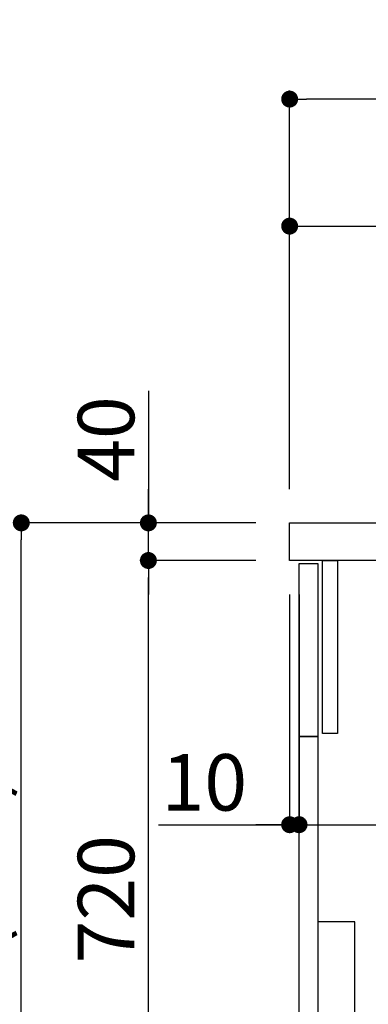
# Model space of a CAD drawing. Extents: x 28111 to 54233, y -10810 to -2410.
# Drawn here: x 35438 to 35808, y -8504 to -7458 of the extents above; entities that cross this region are included whole.
import ezdxf

# ---------------------------------------------------------------- set-up
doc = ezdxf.new("R2010")
doc.units = 0
doc.header["$LTSCALE"] = 50
doc.header["$MEASUREMENT"] = 0
doc.layers.get('0').update_dxf_attribs({"linetype": 'CONTINUOUS'})
for name, color, linetype in [('122-扉', 6, 'CONTINUOUS'), ('126-甲板', 2, 'CONTINUOUS'), ('150-機器', 8, 'CONTINUOUS'), ('166-寸法B', 11, 'CONTINUOUS')]:
    doc.layers.add(name, color=color, linetype=linetype)
doc.styles.add('KH001', font='txt')
doc.dimstyles.new('KH1xx030', dxfattribs={"dimscale": 30, "dimtxt": 2, "dimasz": 0.6, "dimexe": 0.3, "dimexo": 1.2, "dimgap": 0.5, "dimtad": 3, "dimdec": 1, "dimdsep": 46, "dimlunit": 6, "dimtxsty": 'KH001', "dimblk": 'DOT', "dimcen": 1, "dimdle": 1, "dimclrd": 256, "dimclre": 256, "dimclrt": 256, "dimadec": 0, "dimazin": 0, "dimtfac": 1, "dimtdec": 1, "dimtix": 1, "dimtmove": 2, "dimatfit": 3, "dimldrblk": 'CLOSEDBLANK', "dimfxl": 1, "dimtolj": 1, "dimtzin": 0, "dimlwd": -1, "dimlwe": -1, "dimarcsym": 0})

# ---------------------------------------------------------------- blocks, each defined once
blk = doc.blocks.new('_Dot')
at = {"color": 0, "linetype": 'ByBlock', "lineweight": -2}
blk.add_line((-0.5, 0), (-1, 0), dxfattribs=at)
at = {"color": 0, "linetype": 'ByBlock', "const_width": 0.5}
blk.add_lwpolyline([(-0.25, 0, 1), (0.25, 0, 1)], format="xyb", close=True, dxfattribs=at)
blk = doc.blocks.new('*D103')
at = {"layer": '166-寸法B', "transparency": 16777216}
for p, q in [((35688.6, -7992.5), (35430.6, -7992.5)), ((35439.6, -8834.5), (35439.6, -8010.5)), ((35689.1, -8852.5), (35430.6, -8852.5))]:
    blk.add_line(p, q, dxfattribs=at)
at = {"layer": '166-寸法B', "transparency": 16777216, "xscale": 18, "yscale": 18, "zscale": 18}
for p, rotation in [((35439.6, -7992.5), 90), ((35439.6, -8852.5), 270)]:
    blk.add_blockref('_Dot', p, dxfattribs=dict(at, rotation=rotation))
at = {"layer": '166-寸法B', "transparency": 16777216, "insert": (35389.6, -8422.5), "char_height": 60, "attachment_point": 5, "rotation": 90, "style": 'KH001'}
blk.add_mtext('\\A1;860(910)', dxfattribs=at)
blk = doc.blocks.new('_ClosedBlank')
at = {"color": 0, "linetype": 'ByBlock', "lineweight": -2}
for p, q in [((-1, 0.167), (0, 0)), ((-1, 0.167), (-1, -0.167)), ((0, 0), (-1, -0.167))]:
    blk.add_line(p, q, dxfattribs=at)
blk = doc.blocks.new('*D104')
at = {"layer": '166-寸法B', "linetype": 'ByBlock', "transparency": 16777216}
for p, q in [((35724.6, -8068.5), (35724.6, -8322.3)), ((35734.6, -8068.5), (35734.6, -8322.3)), ((35585.4, -8313.3), (35724.6, -8313.3)), ((35706.6, -8313.3), (35688.6, -8313.3)), ((35724.6, -8313.3), (35734.6, -8313.3)), ((35724.6, -8313.3), (35734.6, -8313.3)), ((35752.6, -8313.3), (35770.6, -8313.3))]:
    blk.add_line(p, q, dxfattribs=at)
at = {"layer": '166-寸法B', "transparency": 16777216, "xscale": 18, "yscale": 18, "zscale": 18}
blk.add_blockref('_Dot', (35724.6, -8313.3), dxfattribs=at)
at = {"layer": '166-寸法B', "transparency": 16777216, "xscale": 18, "yscale": 18, "zscale": 18, "rotation": 180}
blk.add_blockref('_Dot', (35734.6, -8313.3), dxfattribs=at)
at = {"layer": '166-寸法B', "transparency": 16777216, "insert": (35634, -8268.3), "char_height": 60, "attachment_point": 5, "style": 'KH001'}
blk.add_mtext('\\A1;10', dxfattribs=at)
blk = doc.blocks.new('*D105')
at = {"layer": '166-寸法B', "transparency": 16777216}
for p, q in [((35734.6, -8104.5), (35734.6, -8322.3)), ((36374.6, -8104.5), (36374.6, -8322.3)), ((35752.6, -8313.3), (36356.6, -8313.3))]:
    blk.add_line(p, q, dxfattribs=at)
at = {"layer": '166-寸法B', "transparency": 16777216, "xscale": 18, "yscale": 18, "zscale": 18, "rotation": 180}
blk.add_blockref('_Dot', (35734.6, -8313.3), dxfattribs=at)
at = {"layer": '166-寸法B', "transparency": 16777216, "xscale": 18, "yscale": 18, "zscale": 18}
blk.add_blockref('_Dot', (36374.6, -8313.3), dxfattribs=at)
at = {"layer": '166-寸法B', "transparency": 16777216, "insert": (35945.4, -8268.3), "char_height": 60, "attachment_point": 5, "style": 'KH001'}
blk.add_mtext('\\A1;640', dxfattribs=at)
blk = doc.blocks.new('*D107')
at = {"layer": '166-寸法B', "transparency": 16777216}
for p, q in [((35688.6, -8032.5), (35565.6, -8032.5)), ((35574.6, -8734.5), (35574.6, -8050.5)), ((35723.6, -8752.5), (35565.6, -8752.5))]:
    blk.add_line(p, q, dxfattribs=at)
at = {"layer": '166-寸法B', "transparency": 16777216, "xscale": 18, "yscale": 18, "zscale": 18}
for p, rotation in [((35574.6, -8032.5), 90), ((35574.6, -8752.5), 270)]:
    blk.add_blockref('_Dot', p, dxfattribs=dict(at, rotation=rotation))
at = {"layer": '166-寸法B', "transparency": 16777216, "insert": (35529.6, -8392.5), "char_height": 60, "attachment_point": 5, "rotation": 90, "style": 'KH001'}
blk.add_mtext('\\A1;720', dxfattribs=at)
blk = doc.blocks.new('*D108')
at = {"layer": '166-寸法B', "transparency": 16777216}
for p, q in [((35574.6, -7852.2), (35574.6, -7992.5)), ((35574.6, -7974.5), (35574.6, -7956.5)), ((35688.6, -7992.5), (35565.6, -7992.5)), ((35574.6, -8032.5), (35574.6, -7992.5)), ((35574.6, -8032.5), (35574.6, -7992.5)), ((35688.6, -8032.5), (35565.6, -8032.5)), ((35574.6, -8050.5), (35574.6, -8068.5))]:
    blk.add_line(p, q, dxfattribs=at)
at = {"layer": '166-寸法B', "transparency": 16777216, "xscale": 18, "yscale": 18, "zscale": 18}
for p, rotation in [((35574.6, -7992.5), 270), ((35574.6, -8032.5), 90)]:
    blk.add_blockref('_Dot', p, dxfattribs=dict(at, rotation=rotation))
at = {"layer": '166-寸法B', "transparency": 16777216, "insert": (35529.6, -7903.4), "char_height": 60, "attachment_point": 5, "rotation": 90, "style": 'KH001'}
blk.add_mtext('\\A1;40', dxfattribs=at)
blk = doc.blocks.new('*D109')
at = {"layer": '166-寸法B', "transparency": 16777216}
for p, q in [((35724.6, -7956.5), (35724.6, -7668.1)), ((36374.6, -7722.3), (36374.6, -7668.1)), ((35742.6, -7677.1), (36356.6, -7677.1))]:
    blk.add_line(p, q, dxfattribs=at)
at = {"layer": '166-寸法B', "transparency": 16777216, "xscale": 18, "yscale": 18, "zscale": 18, "rotation": 180}
blk.add_blockref('_Dot', (35724.6, -7677.1), dxfattribs=at)
at = {"layer": '166-寸法B', "transparency": 16777216, "xscale": 18, "yscale": 18, "zscale": 18}
blk.add_blockref('_Dot', (36374.6, -7677.1), dxfattribs=at)
at = {"layer": '166-寸法B', "transparency": 16777216, "insert": (36049.6, -7632.1), "char_height": 60, "attachment_point": 5, "style": 'KH001'}
blk.add_mtext('\\A1;650', dxfattribs=at)
blk = doc.blocks.new('*D113')
at = {"layer": '166-寸法B', "transparency": 16777216}
for p, q in [((35724.6, -7956.5), (35724.6, -7533.1)), ((36524.6, -7956.5), (36524.6, -7533.1)), ((36506.6, -7542.1), (35742.6, -7542.1))]:
    blk.add_line(p, q, dxfattribs=at)
at = {"layer": '166-寸法B', "transparency": 16777216, "xscale": 18, "yscale": 18, "zscale": 18, "rotation": 180}
blk.add_blockref('_Dot', (35724.6, -7542.1), dxfattribs=at)
at = {"layer": '166-寸法B', "transparency": 16777216, "xscale": 18, "yscale": 18, "zscale": 18}
blk.add_blockref('_Dot', (36524.6, -7542.1), dxfattribs=at)
at = {"layer": '166-寸法B', "transparency": 16777216, "insert": (36124.6, -7497.1), "char_height": 60, "attachment_point": 5, "style": 'KH001'}
blk.add_mtext('\\A1;800', dxfattribs=at)

msp = doc.modelspace()

# ---------------------------------------------------------------- linework, layer by layer
at = {"layer": '122-扉', "color": 253}
for points in [[(35734.59, -8035.51), (35754.59, -8035.51), (35754.59, -8219.51), (35734.59, -8219.51)], [(35759.59, -8032.51), (35775.59, -8032.51), (35775.59, -8216.51), (35759.59, -8216.51)], [(35734.59, -8219.51), (35754.59, -8219.51), (35754.59, -8752.51), (35734.59, -8752.51)]]:
    msp.add_lwpolyline(points, close=True, dxfattribs=at)
at = {"layer": '126-甲板'}
msp.add_lwpolyline([(35724.59, -7992.51), (36524.59, -7992.51), (36524.59, -8032.51), (35724.59, -8032.51)], close=True, dxfattribs=at)
at = {"layer": '150-機器', "linetype": 'Continuous'}
msp.add_line((35796.59, -7992.51), (35813.09, -7992.51), dxfattribs=at)
at = {"layer": '150-機器', "color": 161, "linetype": 'Continuous'}
msp.add_lwpolyline([(35754.59, -8649.51), (35785.79, -8649.51, 0.4142136), (35793.79, -8641.51), (35793.79, -8416.51), (35754.59, -8416.51)], format="xyb", close=True, dxfattribs=at)

# ---------------------------------------------------------------- dimensions: what is measured, and where the dimension line sits
at = {"layer": '166-寸法B'}
for base, p1, p2, picture, middle in [((35724.59, -7542.05), (36524.59, -7992.51), (35724.59, -7992.51), '*D113', (36124.59, -7497.05)), ((36374.59, -7677.05), (35724.59, -7992.51), (36374.59, -7758.31), '*D109', (36049.59, -7632.05))]:
    dim = msp.add_linear_dim(base=base, p1=p1, p2=p2, dimstyle='KH1xx030', dxfattribs=at)
    dim.commit()
    dim.dimension.update_dxf_attribs({"geometry": picture, "text_midpoint": middle})
dim = msp.add_linear_dim(base=(35574.64, -7992.51), p1=(35724.59, -8032.51), p2=(35724.59, -7992.51), angle=90, dimstyle='KH1xx030', override={"dimtmove": 1}, dxfattribs=at)
dim.commit()
dim.dimension.update_dxf_attribs({"geometry": '*D108', "text_midpoint": (35587.56, -7903.41), "dimtype": 128})
dim = msp.add_linear_dim(base=(35439.64, -7992.51), p1=(35725.11, -8852.51), p2=(35724.59, -7992.51), angle=90, dimstyle='KH1xx030', override={"dimpost": '(910)'}, dxfattribs=at)
dim.commit()
dim.dimension.update_dxf_attribs({"geometry": '*D103', "text_midpoint": (35389.62, -8422.51)})
dim = msp.add_linear_dim(base=(35574.64, -8032.51), p1=(35759.59, -8752.51), p2=(35724.59, -8032.51), angle=90, dimstyle='KH1xx030', dxfattribs=at)
dim.commit()
dim.dimension.update_dxf_attribs({"geometry": '*D107', "text_midpoint": (35529.64, -8392.51)})
dim = msp.add_linear_dim(base=(35734.59, -8313.32), p1=(35724.59, -8032.51), p2=(35734.59, -8032.51), dimstyle='KH1xx030', override={"dimtmove": 1, "dimfxl": 0.5, "dimarcsym": 1}, dxfattribs=at)
dim.commit()
dim.dimension.update_dxf_attribs({"geometry": '*D104', "text_midpoint": (35634.03, -8287.55), "dimtype": 128})
dim = msp.add_linear_dim(base=(36374.59, -8313.32), p1=(35734.59, -8068.51), p2=(36374.59, -8068.51), dimstyle='KH1xx030', dxfattribs=at)
dim.commit()
dim.dimension.update_dxf_attribs({"geometry": '*D105', "text_midpoint": (35945.4, -8268.32), "dimtype": 128})

doc.saveas('drawing.dxf')
